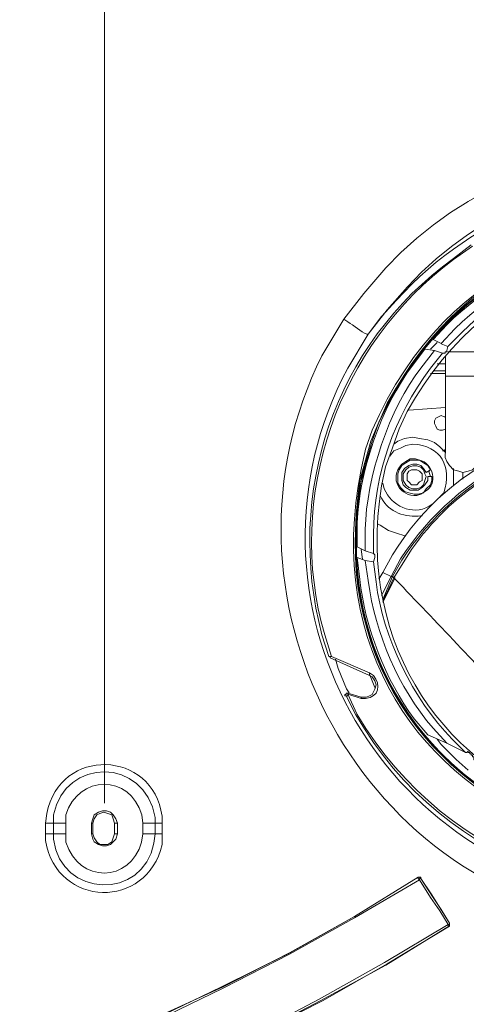
# Model space of a CAD drawing. Units: millimetres. Extents: x 9 to 162, y -40 to 84.
# Drawn here: x 140 to 146, y 22 to 35 of the extents above; entities that cross this region are included whole.
import ezdxf

# ---------------------------------------------------------------- set-up
doc = ezdxf.new("R2010")
doc.units = ezdxf.units.MM
doc.header["$MEASUREMENT"] = 0
doc.layers.add('Calque 1', color=7, linetype='Continuous', lineweight=0)

# ---------------------------------------------------------------- blocks, each defined once
blk = doc.blocks.new('Block_1')
at = {"layer": 'Calque 1', "color": 251, "lineweight": 9}
for p, q in [((145.183, 30.259), (145.27, 30.346)), ((145.218, 30.382), (145.323, 30.33)), ((145.41, 30.295), (145.323, 30.329)), ((145.235, 30.242), (145.113, 30.259)), ((145.34, 30.207), (145.235, 30.242)), ((145.376, 30.173), (145.376, 29.91)), ((145.375, 29.978), (145.218, 29.978)), ((144.904, 29.472), (145.376, 29.507)), ((145.48, 28.718), (145.48, 28.491)), ((145.603, 28.666), (145.603, 28.579)), ((144.238, 27.705), (144.343, 27.653)), ((144.308, 27.547), (144.291, 27.67)), ((144.343, 27.53), (144.238, 27.565)), ((144.343, 27.53), (144.448, 27.513)), ((144.519, 27.286), (144.571, 27.373)), ((144.571, 26.988), (144.729, 27.303)), ((143.888, 26.27), (144.396, 26.043)), ((144.291, 25.763), (144.116, 25.815)), ((145.148, 25.274), (145.393, 25.169)), ((141.474, 24.136), (141.474, 23.996)), ((145.428, 22.841), (145.428, 22.806))]:
    blk.add_line(p, q, dxfattribs=at)
for points in [[(145.376, 29.385), (145.359, 29.385), (145.324, 29.402), (145.289, 29.385), (145.254, 29.367), (145.236, 29.332), (145.236, 29.297), (145.254, 29.262), (145.271, 29.227), (145.306, 29.21), (145.341, 29.21), (145.376, 29.227)], [(144.658, 28.876), (144.711, 28.946), (144.798, 28.981), (144.868, 29.016)], [(144.711, 29.033), (144.763, 29.068), (144.85, 29.103)], [(144.85, 29.103), (144.955, 29.121), (145.043, 29.103), (145.148, 29.086), (145.235, 29.051), (145.305, 28.998), (145.375, 28.928)], [(145.376, 28.965), (145.359, 28.947), (145.341, 28.947)], [(145.375, 28.911), (145.375, 28.859), (145.393, 28.806), (145.428, 28.754), (145.48, 28.701), (145.55, 28.684), (145.603, 28.666)], [(145.603, 28.666), (145.672, 28.684), (145.725, 28.701), (145.778, 28.754), (145.812, 28.806), (145.847, 28.859), (145.847, 28.911)], [(145.183, 28.701), (145.13, 28.666), (145.095, 28.718), (145.06, 28.754), (145.008, 28.771), (144.955, 28.771), (144.903, 28.754), (144.85, 28.718), (144.815, 28.666), (144.815, 28.561), (144.833, 28.508), (144.868, 28.473), (144.92, 28.439), (145.025, 28.439), (145.078, 28.473), (145.113, 28.508), (145.148, 28.561), (145.148, 28.613), (145.2, 28.613), (145.2, 28.561), (145.183, 28.508), (145.13, 28.456), (145.095, 28.403), (145.025, 28.386), (144.973, 28.386), (144.903, 28.403), (144.85, 28.421), (144.798, 28.473), (144.763, 28.526), (144.763, 28.648), (144.78, 28.701), (144.815, 28.754), (144.868, 28.789), (144.92, 28.823), (145.043, 28.823), (145.095, 28.789), (145.148, 28.754), (145.183, 28.701)], [(145.13, 28.613), (145.113, 28.561), (145.095, 28.508), (145.06, 28.473), (145.008, 28.456), (144.955, 28.456), (144.903, 28.473), (144.868, 28.508), (144.833, 28.561), (144.833, 28.648), (144.868, 28.701), (144.903, 28.735), (144.955, 28.753), (145.008, 28.753), (145.06, 28.735), (145.095, 28.701), (145.113, 28.648), (145.13, 28.613)], [(145.078, 28.613), (145.078, 28.561), (145.043, 28.543), (145.008, 28.508), (144.938, 28.508), (144.903, 28.543), (144.885, 28.561), (144.885, 28.648), (144.903, 28.683), (144.938, 28.701), (145.008, 28.701), (145.043, 28.683), (145.078, 28.648), (145.078, 28.613)], [(145.165, 28.683), (145.165, 28.665), (145.183, 28.613)], [(144.851, 27.845), (144.746, 27.88), (144.641, 27.915), (144.536, 27.985), (144.502, 28.003)], [(143.871, 26.288), (143.888, 26.288), (143.888, 26.27)], [(144.396, 26.043), (144.43, 26.025), (144.465, 25.973), (144.483, 25.92), (144.465, 25.868), (144.448, 25.833), (144.43, 25.798), (144.396, 25.781), (144.36, 25.763), (144.291, 25.763)], [(144.116, 25.815), (144.098, 25.815), (144.098, 25.798), (144.08, 25.798), (144.08, 25.78), (144.098, 25.78)], [(145.672, 24.818), (145.515, 24.958), (145.323, 25.15), (145.27, 25.221)], [(139.952, 20.934), (140.792, 21.249), (141.614, 21.599), (142.488, 22.019), (143.363, 22.457), (144.203, 22.929), (145.025, 23.436)], [(145.025, 23.436), (145.06, 23.436), (145.06, 23.419)], [(145.06, 23.419), (145.2, 23.209), (145.323, 23.016), (145.428, 22.841)], [(145.428, 22.806), (144.623, 22.316), (143.801, 21.844), (142.909, 21.39), (142.017, 20.969), (141.124, 20.585), (140.197, 20.235)]]:
    blk.add_lwpolyline(points, dxfattribs=at)
for points, knots in [([(144.991, 11.015), (144.991, 11.015), (145.446, 11.155), (145.446, 11.155), (145.446, 11.155), (145.918, 11.33), (145.918, 11.33), (157.095, 15.815), (157.632, 31.167), (146.793, 36.416), (146.793, 36.416), (146.355, 36.625), (146.355, 36.625), (146.355, 36.625), (145.901, 36.8), (145.901, 36.8), (134.599, 41.014), (123.9, 30.065), (128.337, 18.852), (128.337, 18.852), (128.547, 18.397), (128.547, 18.397), (128.547, 18.397), (128.757, 17.96), (128.757, 17.96)], [0, 0, 0, 0, 1, 1, 1, 2, 2, 2, 3, 3, 3, 4, 4, 4, 5, 5, 5, 6, 6, 6, 7, 7, 7, 8, 8, 8, 8]), ([(141.055, 37.71), (141.055, 37.71), (140.897, 37.71), (140.897, 37.71), (140.581, 37.723), (140.268, 37.675), (139.953, 37.675), (139.953, 37.675), (139.795, 37.658), (139.795, 37.658), (139.795, 37.658), (139.288, 37.605), (139.288, 37.605), (136.4, 37.252), (133.701, 35.966), (131.591, 33.967), (131.591, 33.967), (131.223, 33.599), (131.223, 33.599), (131.223, 33.599), (130.873, 33.249), (130.873, 33.249), (127.688, 29.701), (126.532, 24.816), (127.882, 20.234), (127.882, 20.234), (128.022, 19.762), (128.022, 19.762)], [0, 0, 0, 0, 1, 1, 1, 2, 2, 2, 3, 3, 3, 4, 4, 4, 5, 5, 5, 6, 6, 6, 7, 7, 7, 8, 8, 8, 9, 9, 9, 9]), ([(140.687, 37.536), (140.687, 37.536), (141.177, 37.536), (141.177, 37.536), (144.099, 37.49), (146.995, 36.471), (149.294, 34.667), (149.294, 34.667), (149.661, 34.352), (149.661, 34.352)], [0, 0, 0, 0, 1, 1, 1, 2, 2, 2, 3, 3, 3, 3]), ([(152.74, 17.173), (152.74, 17.173), (152.985, 17.593), (152.985, 17.593), (157.431, 25.946), (152.374, 36.074), (143.031, 37.553), (143.031, 37.553), (142.542, 37.623), (142.542, 37.623)], [0, 0, 0, 0, 1, 1, 1, 2, 2, 2, 3, 3, 3, 3]), ([(151.901, 26.499), (151.901, 26.499), (151.971, 26.744), (151.971, 26.744), (151.971, 26.744), (152.023, 27.006), (152.023, 27.006), (152.829, 31.698), (146.518, 33.643), (144.518, 29.315), (144.518, 29.315), (144.431, 29.071), (144.431, 29.071), (144.431, 29.071), (144.361, 28.826), (144.361, 28.826), (143.253, 24.19), (149.388, 21.83), (151.69, 26.009), (151.69, 26.009), (151.796, 26.254), (151.796, 26.254), (151.796, 26.254), (151.901, 26.499), (151.901, 26.499)], [0, 0, 0, 0, 1, 1, 1, 2, 2, 2, 3, 3, 3, 4, 4, 4, 5, 5, 5, 6, 6, 6, 7, 7, 7, 8, 8, 8, 8]), ([(151.9, 26.498), (151.9, 26.498), (151.97, 26.743), (151.97, 26.743), (151.97, 26.743), (152.022, 27.005), (152.022, 27.005), (152.828, 31.697), (146.517, 33.642), (144.518, 29.314), (144.518, 29.314), (144.43, 29.069), (144.43, 29.069), (144.43, 29.069), (144.36, 28.825), (144.36, 28.825), (143.256, 24.19), (149.385, 21.827), (151.69, 26.008), (151.69, 26.008), (151.795, 26.253), (151.795, 26.253), (151.795, 26.253), (151.9, 26.498), (151.9, 26.498)], [0, 0, 0, 0, 1, 1, 1, 2, 2, 2, 3, 3, 3, 4, 4, 4, 5, 5, 5, 6, 6, 6, 7, 7, 7, 8, 8, 8, 8]), ([(144.693, 28.983), (144.693, 28.983), (144.605, 28.738), (144.605, 28.738), (144.605, 28.738), (144.553, 28.493), (144.553, 28.493), (143.859, 24.205), (149.538, 22.349), (151.498, 26.236), (151.498, 26.236), (151.585, 26.464), (151.585, 26.464), (151.585, 26.464), (151.672, 26.709), (151.672, 26.709), (152.837, 31.046), (147.08, 33.387), (144.885, 29.455), (144.885, 29.455), (144.78, 29.228), (144.78, 29.228), (144.78, 29.228), (144.693, 28.983), (144.693, 28.983)], [0, 0, 0, 0, 1, 1, 1, 2, 2, 2, 3, 3, 3, 4, 4, 4, 5, 5, 5, 6, 6, 6, 7, 7, 7, 8, 8, 8, 8]), ([(145.708, 31.605), (145.708, 31.605), (145.48, 31.431), (145.48, 31.431), (143.941, 30.31), (143.303, 28.407), (143.783, 26.567), (143.783, 26.567), (143.871, 26.288), (143.871, 26.288)], [0, 0, 0, 0, 1, 1, 1, 2, 2, 2, 3, 3, 3, 3]), ([(147.334, 31.624), (147.334, 31.624), (147.055, 31.555), (147.055, 31.555), (146.418, 31.364), (145.87, 31.036), (145.393, 30.575), (145.393, 30.575), (145.218, 30.382), (145.218, 30.382)], [0, 0, 0, 0, 1, 1, 1, 2, 2, 2, 3, 3, 3, 3]), ([(145.323, 30.33), (145.323, 30.33), (145.497, 30.522), (145.497, 30.522), (146.004, 31.014), (146.649, 31.355), (147.334, 31.519), (147.334, 31.519), (147.597, 31.555), (147.597, 31.555)], [0, 0, 0, 0, 1, 1, 1, 2, 2, 2, 3, 3, 3, 3]), ([(148.437, 24.085), (148.437, 24.085), (148.454, 24.102), (148.454, 24.102), (148.454, 24.102), (148.384, 24.102), (148.384, 24.102), (148.384, 24.102), (148.367, 24.085), (148.367, 24.085), (148.367, 24.085), (148.349, 24.085), (148.349, 24.085), (148.349, 24.085), (148.331, 24.067), (148.331, 24.067), (148.331, 24.067), (148.086, 24.067), (148.086, 24.067), (147.235, 24.1), (146.634, 24.316), (145.935, 24.802), (145.935, 24.802), (145.743, 24.959), (145.743, 24.959), (145.743, 24.959), (145.743, 24.994), (145.743, 24.994), (145.743, 24.994), (145.725, 24.994), (145.725, 24.994), (145.725, 24.994), (145.725, 25.012), (145.725, 25.012), (145.725, 25.012), (145.708, 25.012), (145.708, 25.012), (145.708, 25.012), (145.708, 25.03), (145.708, 25.03), (145.708, 25.03), (145.69, 25.03), (145.69, 25.03), (145.69, 25.03), (145.69, 25.047), (145.69, 25.047), (145.69, 25.047), (145.672, 25.047), (145.672, 25.047), (145.672, 25.047), (145.672, 25.064), (145.672, 25.064), (145.672, 25.064), (145.655, 25.047), (145.655, 25.047), (145.655, 25.047), (145.638, 25.047), (145.638, 25.047), (145.638, 25.047), (145.462, 25.222), (145.462, 25.222), (144.957, 25.738), (144.568, 26.534), (144.483, 27.251), (144.483, 27.251), (144.448, 27.513), (144.448, 27.513), (144.448, 27.513), (144.465, 27.566), (144.465, 27.566), (144.465, 27.566), (144.465, 27.601), (144.465, 27.601), (144.465, 27.601), (144.448, 27.618), (144.448, 27.618), (144.448, 27.618), (144.448, 27.863), (144.448, 27.863), (144.458, 28.673), (144.711, 29.362), (145.183, 30.015), (145.183, 30.015), (145.34, 30.207), (145.34, 30.207), (145.34, 30.207), (145.358, 30.207), (145.358, 30.207), (145.358, 30.207), (145.375, 30.207), (145.375, 30.207), (145.375, 30.207), (145.375, 30.225), (145.375, 30.225), (145.375, 30.225), (145.393, 30.225), (145.393, 30.225), (145.393, 30.225), (145.393, 30.242), (145.393, 30.242), (145.393, 30.242), (145.41, 30.295), (145.41, 30.295), (145.41, 30.295), (145.585, 30.47), (145.585, 30.47), (146.109, 31.01), (146.882, 31.338), (147.614, 31.467), (147.614, 31.467), (147.859, 31.485), (147.859, 31.485), (147.859, 31.485), (147.877, 31.485), (147.877, 31.485), (147.877, 31.485), (147.877, 31.467), (147.877, 31.467), (147.877, 31.467), (147.947, 31.467), (147.947, 31.467), (147.947, 31.467), (147.947, 31.485), (147.947, 31.485), (147.947, 31.485), (147.982, 31.485), (147.982, 31.485), (147.982, 31.485), (147.982, 31.502), (147.982, 31.502), (147.982, 31.502), (148.244, 31.502), (148.244, 31.502), (149.079, 31.469), (149.712, 31.245), (150.396, 30.768), (150.396, 30.768), (150.588, 30.61), (150.588, 30.61), (150.588, 30.61), (150.588, 30.575), (150.588, 30.575), (150.588, 30.575), (150.606, 30.557), (150.606, 30.557), (150.606, 30.557), (150.623, 30.54), (150.623, 30.54), (150.623, 30.54), (150.64, 30.522), (150.64, 30.522), (150.64, 30.522), (150.658, 30.505), (150.658, 30.505), (150.658, 30.505), (150.658, 30.522), (150.658, 30.522), (150.658, 30.522), (150.676, 30.522), (150.676, 30.522), (150.676, 30.522), (150.868, 30.347), (150.868, 30.347), (151.405, 29.718), (151.711, 29.139), (151.848, 28.318), (151.848, 28.318), (151.865, 28.056), (151.865, 28.056), (151.865, 28.056), (151.848, 28.003), (151.848, 28.003)], [0, 0, 0, 0, 1, 1, 1, 2, 2, 2, 3, 3, 3, 4, 4, 4, 5, 5, 5, 6, 6, 6, 7, 7, 7, 8, 8, 8, 9, 9, 9, 10, 10, 10, 11, 11, 11, 12, 12, 12, 13, 13, 13, 14, 14, 14, 15, 15, 15, 16, 16, 16, 17, 17, 17, 18, 18, 18, 19, 19, 19, 20, 20, 20, 21, 21, 21, 22, 22, 22, 23, 23, 23, 24, 24, 24, 25, 25, 25, 26, 26, 26, 27, 27, 27, 28, 28, 28, 29, 29, 29, 30, 30, 30, 31, 31, 31, 32, 32, 32, 33, 33, 33, 34, 34, 34, 35, 35, 35, 36, 36, 36, 37, 37, 37, 38, 38, 38, 39, 39, 39, 40, 40, 40, 41, 41, 41, 42, 42, 42, 43, 43, 43, 44, 44, 44, 45, 45, 45, 46, 46, 46, 47, 47, 47, 48, 48, 48, 49, 49, 49, 50, 50, 50, 51, 51, 51, 52, 52, 52, 53, 53, 53, 54, 54, 54, 55, 55, 55, 56, 56, 56, 57, 57, 57, 57]), ([(145.113, 30.259), (145.113, 30.259), (144.955, 30.05), (144.955, 30.05), (144.552, 29.528), (144.249, 28.646), (144.238, 27.985), (144.238, 27.985), (144.238, 27.705), (144.238, 27.705)], [0, 0, 0, 0, 1, 1, 1, 2, 2, 2, 3, 3, 3, 3]), ([(144.448, 27.618), (144.448, 27.618), (144.343, 27.653), (144.343, 27.653), (144.343, 27.653), (144.343, 27.933), (144.343, 27.933), (144.353, 28.596), (144.653, 29.492), (145.06, 30.015), (145.06, 30.015), (145.235, 30.242), (145.235, 30.242)], [0, 0, 0, 0, 1, 1, 1, 2, 2, 2, 3, 3, 3, 4, 4, 4, 4]), ([(145.41, 30.223), (145.41, 30.223), (145.428, 30.223), (145.428, 30.223), (145.579, 30.223), (145.731, 30.223), (145.882, 30.223), (145.882, 30.223), (145.9, 30.223), (145.9, 30.223)], [0, 0, 0, 0, 1, 1, 1, 2, 2, 2, 3, 3, 3, 3]), ([(145.376, 29.91), (145.376, 29.91), (145.376, 29.753), (145.376, 29.753), (145.376, 29.484), (145.376, 29.216), (145.376, 28.948), (145.376, 28.948), (145.376, 28.913), (145.376, 28.913)], [0, 0, 0, 0, 1, 1, 1, 2, 2, 2, 3, 3, 3, 3]), ([(144.571, 27.373), (144.571, 27.373), (144.694, 27.6), (144.694, 27.6), (145.444, 28.839), (146.911, 29.48), (148.332, 29.227), (148.332, 29.227), (148.367, 29.227), (148.367, 29.227)], [0, 0, 0, 0, 1, 1, 1, 2, 2, 2, 3, 3, 3, 3]), ([(148.437, 29.034), (148.437, 29.034), (148.332, 29.052), (148.332, 29.052), (148.332, 29.052), (147.895, 29.105), (147.895, 29.105), (147.895, 29.105), (147.475, 29.105), (147.475, 29.105), (147.475, 29.105), (147.038, 29.052), (147.038, 29.052), (146.159, 28.838), (145.464, 28.415), (144.939, 27.67), (144.939, 27.67), (144.711, 27.303), (144.711, 27.303), (144.711, 27.303), (144.571, 27.005), (144.571, 27.005)], [0, 0, 0, 0, 1, 1, 1, 2, 2, 2, 3, 3, 3, 4, 4, 4, 5, 5, 5, 6, 6, 6, 7, 7, 7, 7]), ([(144.868, 29.016), (144.868, 29.016), (144.955, 29.033), (144.955, 29.033), (145.324, 29.01), (145.466, 28.74), (145.358, 28.403), (145.358, 28.403), (145.305, 28.351), (145.305, 28.351)], [0, 0, 0, 0, 1, 1, 1, 2, 2, 2, 3, 3, 3, 3]), ([(144.92, 28.841), (144.92, 28.841), (144.99, 28.841), (144.99, 28.841), (144.99, 28.841), (145.043, 28.823), (145.043, 28.823), (145.212, 28.794), (145.295, 28.506), (145.113, 28.421), (145.113, 28.421), (145.06, 28.386), (145.06, 28.386), (145.06, 28.386), (145.008, 28.369), (145.008, 28.369), (144.798, 28.349), (144.639, 28.585), (144.815, 28.771), (144.815, 28.771), (144.868, 28.806), (144.868, 28.806), (144.868, 28.806), (144.92, 28.841), (144.92, 28.841)], [0, 0, 0, 0, 1, 1, 1, 2, 2, 2, 3, 3, 3, 4, 4, 4, 5, 5, 5, 6, 6, 6, 7, 7, 7, 8, 8, 8, 8]), ([(145.218, 28.264), (145.218, 28.264), (145.165, 28.229), (145.165, 28.229), (144.949, 28.102), (144.674, 28.236), (144.588, 28.456), (144.588, 28.456), (144.57, 28.526), (144.57, 28.526)], [0, 0, 0, 0, 1, 1, 1, 2, 2, 2, 3, 3, 3, 3]), ([(145.078, 28.106), (145.078, 28.106), (145.06, 28.106), (145.06, 28.106), (144.867, 28.077), (144.645, 28.155), (144.553, 28.333), (144.553, 28.333), (144.535, 28.368), (144.535, 28.368)], [0, 0, 0, 0, 1, 1, 1, 2, 2, 2, 3, 3, 3, 3]), ([(144.238, 27.565), (144.238, 27.565), (144.273, 27.285), (144.273, 27.285), (144.332, 26.684), (144.609, 25.97), (144.973, 25.484), (144.973, 25.484), (145.148, 25.274), (145.148, 25.274)], [0, 0, 0, 0, 1, 1, 1, 2, 2, 2, 3, 3, 3, 3]), ([(145.638, 25.046), (145.638, 25.046), (145.393, 25.169), (145.393, 25.169), (145.393, 25.169), (145.218, 25.361), (145.218, 25.361), (144.757, 25.895), (144.482, 26.574), (144.378, 27.268), (144.378, 27.268), (144.343, 27.53), (144.343, 27.53)], [0, 0, 0, 0, 1, 1, 1, 2, 2, 2, 3, 3, 3, 4, 4, 4, 4]), ([(144.098, 25.78), (144.098, 25.78), (144.221, 25.535), (144.221, 25.535), (145.361, 23.549), (147.747, 22.732), (149.871, 23.576), (149.871, 23.576), (150.133, 23.698), (150.133, 23.698)], [0, 0, 0, 0, 1, 1, 1, 2, 2, 2, 3, 3, 3, 3]), ([(140.478, 24.136), (140.478, 24.136), (140.478, 24.241), (140.478, 24.241), (140.639, 24.765), (141.309, 24.771), (141.457, 24.241), (141.457, 24.241), (141.474, 24.136), (141.474, 24.136)], [0, 0, 0, 0, 1, 1, 1, 2, 2, 2, 3, 3, 3, 3]), ([(141.474, 23.996), (141.474, 23.996), (141.456, 23.891), (141.456, 23.891), (141.31, 23.361), (140.648, 23.352), (140.478, 23.891), (140.478, 23.891), (140.478, 23.996), (140.478, 23.996), (140.478, 23.996), (140.478, 24.136), (140.478, 24.136)], [0, 0, 0, 0, 1, 1, 1, 2, 2, 2, 3, 3, 3, 4, 4, 4, 4])]:
    blk.add_open_spline(points, degree=3, knots=knots, dxfattribs=at)

msp = doc.modelspace()

# ---------------------------------------------------------------- linework, layer by layer
at = {"layer": 'Calque 1', "color": 251, "lineweight": 18}
msp.add_line((140.976, 42.688), (140.976, 24.392), dxfattribs=at)
at = {"layer": 'Calque 1', "color": 251, "lineweight": 9}
for p, q in [((140.81, 24.137), (140.827, 24.137)), ((140.827, 24.137), (140.827, 23.998)), ((141.143, 24.137), (141.107, 24.137)), ((141.107, 23.998), (141.107, 24.137)), ((140.81, 23.998), (140.827, 23.998)), ((141.143, 23.998), (141.107, 23.998))]:
    msp.add_line(p, q, dxfattribs=at)
for points in [[(141.143, 23.998), (141.125, 23.927), (141.09, 23.893), (141.055, 23.858), (141.003, 23.84), (140.95, 23.84), (140.898, 23.858), (140.845, 23.893), (140.827, 23.927), (140.81, 23.998), (140.81, 24.137), (140.827, 24.19), (140.845, 24.242), (140.898, 24.277), (140.95, 24.295), (141.003, 24.295), (141.055, 24.277), (141.09, 24.242), (141.125, 24.19), (141.143, 24.137), (141.143, 23.998)], [(141.107, 24.137), (141.09, 24.19), (141.073, 24.242), (141.02, 24.26), (140.968, 24.277), (140.915, 24.26), (140.88, 24.242), (140.845, 24.19), (140.827, 24.137)], [(140.827, 23.998), (140.845, 23.945), (140.88, 23.893), (140.915, 23.858), (141.02, 23.858), (141.072, 23.893), (141.09, 23.945), (141.107, 23.998)]]:
    msp.add_lwpolyline(points, dxfattribs=at)
for points, knots in [([(141.748, 10.034), (149.148, 10.439), (155.023, 16.567), (155.023, 24.068), (155.023, 31.83), (148.73, 38.123), (140.968, 38.123), (133.205, 38.123), (126.913, 31.83), (126.913, 24.068), (126.913, 22.012), (127.354, 20.06), (128.146, 18.3), (128.146, 18.3), (128.239, 16.14), (128.256, 15.953), (128.276, 15.735), (128.253, 15.582), (128.591, 15.137), (128.928, 14.692), (129.818, 13.507), (131.355, 12.221), (131.355, 12.221), (133.19, 10.635), (135.704, 9.747), (135.704, 9.747), (135.812, 9.833), (135.812, 9.833), (135.812, 9.833), (135.964, 9.66), (135.964, 9.66), (135.964, 9.66), (141.75, 9.66), (141.75, 9.66), (141.75, 9.66), (141.748, 10.034), (141.748, 10.034)], [0, 0, 0, 0, 1, 1, 1, 2, 2, 2, 3, 3, 3, 4, 4, 4, 5, 5, 5, 6, 6, 6, 7, 7, 7, 8, 8, 8, 9, 9, 9, 10, 10, 10, 11, 11, 11, 12, 12, 12, 12]), ([(127.2, 24.785), (127.2, 24.785), (127.236, 25.275), (127.236, 25.275), (127.236, 25.275), (127.288, 25.764), (127.288, 25.764), (128.138, 32.399), (133.552, 37.459), (140.233, 37.835), (140.233, 37.835), (140.723, 37.852), (140.723, 37.852), (140.723, 37.852), (141.213, 37.852), (141.213, 37.852), (148.047, 37.745), (153.827, 32.556), (154.648, 25.764), (154.648, 25.764), (154.7, 25.275), (154.7, 25.275), (154.7, 25.275), (154.735, 24.785), (154.735, 24.785)], [0, 0, 0, 0, 1, 1, 1, 2, 2, 2, 3, 3, 3, 4, 4, 4, 5, 5, 5, 6, 6, 6, 7, 7, 7, 8, 8, 8, 8]), ([(154.717, 24.785), (154.717, 24.785), (154.682, 25.275), (154.682, 25.275), (154.682, 25.275), (154.63, 25.764), (154.63, 25.764), (153.773, 32.405), (148.395, 37.433), (141.702, 37.8), (141.702, 37.8), (141.213, 37.817), (141.213, 37.817), (141.213, 37.817), (140.723, 37.817), (140.723, 37.817), (133.887, 37.705), (128.152, 32.552), (127.323, 25.764), (127.323, 25.764), (127.27, 25.275), (127.27, 25.275), (127.27, 25.275), (127.236, 24.785), (127.236, 24.785)], [0, 0, 0, 0, 1, 1, 1, 2, 2, 2, 3, 3, 3, 4, 4, 4, 5, 5, 5, 6, 6, 6, 7, 7, 7, 8, 8, 8, 8]), ([(140.81, 37.485), (140.81, 37.485), (141.318, 37.485), (141.318, 37.485), (144.139, 37.419), (146.92, 36.426), (149.154, 34.704), (149.154, 34.704), (149.539, 34.406), (149.539, 34.406)], [0, 0, 0, 0, 1, 1, 1, 2, 2, 2, 3, 3, 3, 3]), ([(149.452, 34.371), (149.452, 34.371), (149.067, 34.668), (149.067, 34.668), (146.852, 36.355), (144.138, 37.329), (141.353, 37.397), (141.353, 37.397), (140.863, 37.397), (140.863, 37.397)], [0, 0, 0, 0, 1, 1, 1, 2, 2, 2, 3, 3, 3, 3]), ([(151.936, 26.482), (151.936, 26.482), (151.831, 26.237), (151.831, 26.237), (151.831, 26.237), (151.726, 25.992), (151.726, 25.992), (149.449, 21.84), (143.333, 24.062), (144.291, 28.703), (144.291, 28.703), (144.344, 28.966), (144.344, 28.966), (144.344, 28.966), (144.431, 29.21), (144.431, 29.21), (146.385, 33.714), (152.838, 31.829), (152.076, 26.989), (152.076, 26.989), (152.006, 26.744), (152.006, 26.744), (152.006, 26.744), (151.936, 26.482), (151.936, 26.482)], [0, 0, 0, 0, 1, 1, 1, 2, 2, 2, 3, 3, 3, 4, 4, 4, 5, 5, 5, 6, 6, 6, 7, 7, 7, 8, 8, 8, 8]), ([(144.431, 29.071), (144.431, 29.071), (144.361, 28.826), (144.361, 28.826), (144.361, 28.826), (144.291, 28.563), (144.291, 28.563), (143.509, 23.868), (149.812, 21.926), (151.796, 26.254), (151.796, 26.254), (151.901, 26.499), (151.901, 26.499), (151.901, 26.499), (151.971, 26.744), (151.971, 26.744), (153.062, 31.38), (146.929, 33.743), (144.641, 29.56), (144.641, 29.56), (144.519, 29.316), (144.519, 29.316), (144.519, 29.316), (144.431, 29.071), (144.431, 29.071)], [0, 0, 0, 0, 1, 1, 1, 2, 2, 2, 3, 3, 3, 4, 4, 4, 5, 5, 5, 6, 6, 6, 7, 7, 7, 8, 8, 8, 8]), ([(144.414, 29.071), (144.414, 29.071), (144.344, 28.826), (144.344, 28.826), (144.344, 28.826), (144.274, 28.563), (144.274, 28.563), (143.542, 23.831), (149.778, 21.908), (151.814, 26.254), (151.814, 26.254), (151.901, 26.499), (151.901, 26.499), (151.901, 26.499), (151.989, 26.744), (151.989, 26.744), (153.042, 31.436), (146.938, 33.746), (144.624, 29.56), (144.624, 29.56), (144.414, 29.071), (144.414, 29.071)], [0, 0, 0, 0, 1, 1, 1, 2, 2, 2, 3, 3, 3, 4, 4, 4, 5, 5, 5, 6, 6, 6, 7, 7, 7, 7]), ([(151.901, 26.499), (151.901, 26.499), (151.989, 26.744), (151.989, 26.744), (151.989, 26.744), (152.041, 27.006), (152.041, 27.006), (152.849, 31.712), (146.488, 33.68), (144.519, 29.316), (144.519, 29.316), (144.414, 29.071), (144.414, 29.071), (144.414, 29.071), (144.344, 28.826), (144.344, 28.826), (143.235, 24.178), (149.412, 21.796), (151.708, 26.009), (151.708, 26.009), (151.814, 26.254), (151.814, 26.254), (151.814, 26.254), (151.901, 26.499), (151.901, 26.499)], [0, 0, 0, 0, 1, 1, 1, 2, 2, 2, 3, 3, 3, 4, 4, 4, 5, 5, 5, 6, 6, 6, 7, 7, 7, 8, 8, 8, 8]), ([(144.064, 30.645), (144.064, 30.645), (144.326, 30.977), (144.326, 30.977), (144.326, 30.977), (144.606, 31.31), (144.606, 31.31), (146.665, 33.501), (150.237, 33.384), (152.146, 31.065), (152.146, 31.065), (152.496, 30.61), (152.496, 30.61), (152.496, 30.61), (152.776, 30.12), (152.776, 30.12), (154.301, 26.992), (152.446, 23.437), (149.032, 22.843), (149.032, 22.843), (148.577, 22.808), (148.577, 22.808), (148.577, 22.808), (148.122, 22.791), (148.122, 22.791)], [0, 0, 0, 0, 1, 1, 1, 2, 2, 2, 3, 3, 3, 4, 4, 4, 5, 5, 5, 6, 6, 6, 7, 7, 7, 8, 8, 8, 8]), ([(144.379, 30.453), (144.379, 30.453), (144.554, 30.68), (144.554, 30.68), (144.554, 30.68), (144.746, 30.89), (144.746, 30.89), (146.814, 33.194), (150.549, 32.813), (152.128, 30.155), (152.128, 30.155), (152.268, 29.91), (152.268, 29.91), (152.268, 29.91), (152.391, 29.648), (152.391, 29.648), (153.626, 26.801), (151.823, 23.604), (148.735, 23.193), (148.735, 23.193), (148.437, 23.175), (148.437, 23.175), (148.437, 23.175), (148.157, 23.158), (148.157, 23.158)], [0, 0, 0, 0, 1, 1, 1, 2, 2, 2, 3, 3, 3, 4, 4, 4, 5, 5, 5, 6, 6, 6, 7, 7, 7, 8, 8, 8, 8]), ([(148.157, 23.158), (148.157, 23.158), (148.577, 23.175), (148.577, 23.175), (148.577, 23.175), (148.997, 23.21), (148.997, 23.21), (152.151, 23.709), (153.927, 27.108), (152.478, 29.963), (152.478, 29.963), (152.216, 30.435), (152.216, 30.435), (152.216, 30.435), (151.901, 30.855), (151.901, 30.855), (150.136, 33.02), (146.792, 33.122), (144.886, 31.065), (144.886, 31.065), (144.624, 30.768), (144.624, 30.768), (144.624, 30.768), (144.379, 30.453), (144.379, 30.453)], [0, 0, 0, 0, 1, 1, 1, 2, 2, 2, 3, 3, 3, 4, 4, 4, 5, 5, 5, 6, 6, 6, 7, 7, 7, 8, 8, 8, 8]), ([(145.726, 31.59), (145.726, 31.59), (145.481, 31.415), (145.481, 31.415), (143.993, 30.316), (143.302, 28.351), (143.819, 26.569), (143.819, 26.569), (143.906, 26.289), (143.906, 26.289)], [0, 0, 0, 0, 1, 1, 1, 2, 2, 2, 3, 3, 3, 3]), ([(148.122, 22.791), (148.122, 22.791), (147.598, 22.843), (147.598, 22.843), (144.202, 23.303), (142.255, 27.121), (143.784, 30.173), (143.784, 30.173), (144.064, 30.645), (144.064, 30.645)], [0, 0, 0, 0, 1, 1, 1, 2, 2, 2, 3, 3, 3, 3]), ([(144.379, 30.453), (144.379, 30.453), (144.361, 30.453), (144.361, 30.453), (144.289, 30.483), (144.197, 30.566), (144.116, 30.61), (144.116, 30.61), (144.064, 30.645), (144.064, 30.645)], [0, 0, 0, 0, 1, 1, 1, 2, 2, 2, 3, 3, 3, 3]), ([(144.379, 30.453), (144.379, 30.453), (144.116, 30.015), (144.116, 30.015), (142.544, 27.058), (144.514, 23.438), (147.86, 23.175), (147.86, 23.175), (148.157, 23.158), (148.157, 23.158)], [0, 0, 0, 0, 1, 1, 1, 2, 2, 2, 3, 3, 3, 3]), ([(144.676, 27.322), (144.676, 27.322), (144.799, 27.549), (144.799, 27.549), (145.557, 28.719), (146.829, 29.299), (148.21, 29.123), (148.21, 29.123), (148.403, 29.088), (148.403, 29.088)], [0, 0, 0, 0, 1, 1, 1, 2, 2, 2, 3, 3, 3, 3]), ([(144.694, 27.322), (144.694, 27.322), (144.816, 27.531), (144.816, 27.531), (145.531, 28.661), (146.883, 29.322), (148.21, 29.088), (148.21, 29.088), (148.42, 29.053), (148.42, 29.053)], [0, 0, 0, 0, 1, 1, 1, 2, 2, 2, 3, 3, 3, 3]), ([(144.711, 27.304), (144.711, 27.304), (144.729, 27.286), (144.729, 27.286), (145.266, 26.732), (145.79, 26.168), (146.32, 25.607), (146.32, 25.607), (146.635, 25.275), (146.635, 25.275)], [0, 0, 0, 0, 1, 1, 1, 2, 2, 2, 3, 3, 3, 3]), ([(143.906, 26.289), (143.906, 26.289), (143.889, 26.289), (143.889, 26.289), (143.889, 26.289), (143.889, 26.271), (143.889, 26.271)], [0, 0, 0, 0, 1, 1, 1, 2, 2, 2, 2]), ([(143.959, 26.254), (143.959, 26.254), (143.994, 26.132), (143.994, 26.132), (143.994, 26.132), (144.099, 25.869), (144.099, 25.869), (144.099, 25.869), (144.134, 25.817), (144.134, 25.817)], [0, 0, 0, 0, 1, 1, 1, 2, 2, 2, 3, 3, 3, 3]), ([(144.396, 26.079), (144.396, 26.079), (144.449, 26.044), (144.449, 26.044), (144.547, 25.918), (144.522, 25.767), (144.344, 25.747), (144.344, 25.747), (144.291, 25.747), (144.291, 25.747)], [0, 0, 0, 0, 1, 1, 1, 2, 2, 2, 3, 3, 3, 3]), ([(144.116, 25.8), (144.116, 25.8), (144.116, 25.782), (144.116, 25.782), (144.116, 25.782), (144.099, 25.782), (144.099, 25.782)], [0, 0, 0, 0, 1, 1, 1, 2, 2, 2, 2]), ([(144.116, 25.8), (144.116, 25.8), (144.239, 25.537), (144.239, 25.537), (145.394, 23.586), (147.769, 22.747), (149.872, 23.613), (149.872, 23.613), (150.117, 23.718), (150.117, 23.718)], [0, 0, 0, 0, 1, 1, 1, 2, 2, 2, 3, 3, 3, 3]), ([(140.215, 24.137), (140.215, 24.137), (140.233, 24.26), (140.233, 24.26), (140.397, 25.126), (141.605, 25.088), (141.72, 24.225), (141.72, 24.225), (141.72, 24.137), (141.72, 24.137)], [0, 0, 0, 0, 1, 1, 1, 2, 2, 2, 3, 3, 3, 3]), ([(141.632, 24.137), (141.632, 24.137), (141.632, 24.208), (141.632, 24.208), (141.497, 24.993), (140.464, 24.985), (140.32, 24.242), (140.32, 24.242), (140.32, 24.137), (140.32, 24.137)], [0, 0, 0, 0, 1, 1, 1, 2, 2, 2, 3, 3, 3, 3]), ([(140.215, 23.998), (140.215, 23.998), (140.215, 24.015), (140.215, 24.015), (140.215, 24.05), (140.215, 24.085), (140.215, 24.12), (140.215, 24.12), (140.215, 24.137), (140.215, 24.137)], [0, 0, 0, 0, 1, 1, 1, 2, 2, 2, 3, 3, 3, 3]), ([(140.32, 24.137), (140.32, 24.137), (140.32, 24.12), (140.32, 24.12), (140.32, 24.085), (140.32, 24.05), (140.32, 24.015), (140.32, 24.015), (140.32, 23.998), (140.32, 23.998)], [0, 0, 0, 0, 1, 1, 1, 2, 2, 2, 3, 3, 3, 3]), ([(141.632, 23.998), (141.632, 23.998), (141.632, 24.015), (141.632, 24.015), (141.632, 24.05), (141.632, 24.085), (141.632, 24.12), (141.632, 24.12), (141.632, 24.137), (141.632, 24.137)], [0, 0, 0, 0, 1, 1, 1, 2, 2, 2, 3, 3, 3, 3]), ([(141.72, 24.137), (141.72, 24.137), (141.72, 24.12), (141.72, 24.12), (141.72, 24.085), (141.72, 24.05), (141.72, 24.015), (141.72, 24.015), (141.72, 23.998), (141.72, 23.998)], [0, 0, 0, 0, 1, 1, 1, 2, 2, 2, 3, 3, 3, 3]), ([(141.72, 23.998), (141.72, 23.998), (141.72, 23.858), (141.72, 23.858), (141.53, 23.017), (140.363, 23.035), (140.215, 23.91), (140.215, 23.91), (140.215, 23.998), (140.215, 23.998)], [0, 0, 0, 0, 1, 1, 1, 2, 2, 2, 3, 3, 3, 3]), ([(140.32, 23.998), (140.32, 23.998), (140.32, 23.927), (140.32, 23.927), (140.417, 23.162), (141.475, 23.136), (141.615, 23.875), (141.615, 23.875), (141.632, 23.998), (141.632, 23.998)], [0, 0, 0, 0, 1, 1, 1, 2, 2, 2, 3, 3, 3, 3]), ([(139.953, 20.936), (139.953, 20.936), (140.793, 21.251), (140.793, 21.251), (140.793, 21.251), (141.632, 21.619), (141.632, 21.619), (141.632, 21.619), (142.507, 22.021), (142.507, 22.021), (142.507, 22.021), (143.364, 22.458), (143.364, 22.458), (143.364, 22.458), (144.204, 22.93), (144.204, 22.93), (144.204, 22.93), (145.026, 23.438), (145.026, 23.438)], [0, 0, 0, 0, 1, 1, 1, 2, 2, 2, 3, 3, 3, 4, 4, 4, 5, 5, 5, 6, 6, 6, 6]), ([(145.026, 23.438), (145.026, 23.438), (145.026, 23.42), (145.026, 23.42), (145.026, 23.42), (145.044, 23.403), (145.044, 23.403)], [0, 0, 0, 0, 1, 1, 1, 2, 2, 2, 2]), ([(145.026, 23.438), (145.026, 23.438), (145.044, 23.438), (145.044, 23.438), (145.044, 23.438), (145.061, 23.42), (145.061, 23.42)], [0, 0, 0, 0, 1, 1, 1, 2, 2, 2, 2]), ([(145.061, 23.42), (145.061, 23.42), (145.044, 23.42), (145.044, 23.42), (145.044, 23.42), (145.044, 23.403), (145.044, 23.403)], [0, 0, 0, 0, 1, 1, 1, 2, 2, 2, 2]), ([(145.061, 23.42), (145.061, 23.42), (145.218, 23.175), (145.218, 23.175), (145.218, 23.175), (145.324, 23.018), (145.324, 23.018), (145.324, 23.018), (145.429, 22.843), (145.429, 22.843)], [0, 0, 0, 0, 1, 1, 1, 2, 2, 2, 3, 3, 3, 3]), ([(145.044, 23.403), (145.044, 23.403), (144.204, 22.913), (144.204, 22.913), (144.204, 22.913), (143.364, 22.441), (143.364, 22.441), (143.364, 22.441), (142.507, 22.003), (142.507, 22.003), (142.507, 22.003), (141.65, 21.584), (141.65, 21.584), (141.65, 21.584), (140.81, 21.234), (140.81, 21.234), (140.81, 21.234), (139.953, 20.901), (139.953, 20.901)], [0, 0, 0, 0, 1, 1, 1, 2, 2, 2, 3, 3, 3, 4, 4, 4, 5, 5, 5, 6, 6, 6, 6]), ([(144.886, 10.878), (144.886, 10.878), (145.359, 11.018), (145.359, 11.018), (150.559, 12.804), (154.16, 17.369), (154.682, 22.843), (154.682, 22.843), (154.717, 23.35), (154.717, 23.35)], [0, 0, 0, 0, 1, 1, 1, 2, 2, 2, 3, 3, 3, 3]), ([(154.735, 23.35), (154.735, 23.35), (154.7, 22.843), (154.7, 22.843), (154.258, 17.427), (150.502, 12.712), (145.359, 11), (145.359, 11), (144.886, 10.843), (144.886, 10.843)], [0, 0, 0, 0, 1, 1, 1, 2, 2, 2, 3, 3, 3, 3]), ([(145.411, 22.825), (145.411, 22.825), (145.306, 23.001), (145.306, 23.001), (145.306, 23.001), (145.184, 23.175), (145.184, 23.175), (145.184, 23.175), (145.044, 23.403), (145.044, 23.403)], [0, 0, 0, 0, 1, 1, 1, 2, 2, 2, 3, 3, 3, 3]), ([(140.198, 20.254), (140.198, 20.254), (141.107, 20.604), (141.107, 20.604), (141.107, 20.604), (142.018, 20.989), (142.018, 20.989), (142.018, 20.989), (142.892, 21.409), (142.892, 21.409), (142.892, 21.409), (143.749, 21.863), (143.749, 21.863), (143.749, 21.863), (144.589, 22.336), (144.589, 22.336), (144.589, 22.336), (145.411, 22.825), (145.411, 22.825)], [0, 0, 0, 0, 1, 1, 1, 2, 2, 2, 3, 3, 3, 4, 4, 4, 5, 5, 5, 6, 6, 6, 6]), ([(145.429, 22.808), (145.429, 22.808), (144.606, 22.301), (144.606, 22.301), (144.606, 22.301), (143.767, 21.846), (143.767, 21.846), (143.767, 21.846), (142.909, 21.391), (142.909, 21.391), (142.909, 21.391), (142.018, 20.971), (142.018, 20.971), (142.018, 20.971), (141.125, 20.587), (141.125, 20.587), (141.125, 20.587), (140.198, 20.237), (140.198, 20.237)], [0, 0, 0, 0, 1, 1, 1, 2, 2, 2, 3, 3, 3, 4, 4, 4, 5, 5, 5, 6, 6, 6, 6]), ([(145.429, 22.843), (145.429, 22.843), (145.429, 22.825), (145.429, 22.825), (145.429, 22.825), (145.411, 22.825), (145.411, 22.825)], [0, 0, 0, 0, 1, 1, 1, 2, 2, 2, 2]), ([(145.429, 22.808), (145.429, 22.808), (145.411, 22.808), (145.411, 22.808), (145.411, 22.808), (145.411, 22.825), (145.411, 22.825)], [0, 0, 0, 0, 1, 1, 1, 2, 2, 2, 2])]:
    msp.add_open_spline(points, degree=3, knots=knots, dxfattribs=at)
for points in [[(145.376, 30.068), (145.376, 30.068), (145.271, 30.068), (145.271, 30.068)], [(145.184, 29.946), (145.184, 29.946), (145.376, 29.946), (145.376, 29.946)], [(145.376, 29.91), (145.376, 29.91), (145.603, 29.91), (145.603, 29.91)], [(145.603, 29.91), (145.603, 29.91), (145.848, 29.91), (145.848, 29.91)], [(144.676, 27.322), (144.676, 27.322), (144.571, 27.374), (144.571, 27.374)], [(144.554, 27.076), (144.554, 27.076), (144.676, 27.322), (144.676, 27.322)], [(144.571, 27.024), (144.571, 27.024), (144.694, 27.322), (144.694, 27.322)], [(144.694, 27.322), (144.694, 27.322), (144.676, 27.322), (144.676, 27.322)], [(144.711, 27.304), (144.711, 27.304), (144.694, 27.322), (144.694, 27.322)], [(143.872, 26.289), (143.872, 26.289), (143.906, 26.289), (143.906, 26.289)], [(143.906, 26.289), (143.906, 26.289), (144.396, 26.079), (144.396, 26.079)], [(144.396, 26.079), (144.396, 26.079), (144.396, 26.044), (144.396, 26.044)], [(144.466, 25.887), (144.466, 25.887), (144.396, 26.062), (144.396, 26.062)], [(144.116, 25.817), (144.116, 25.817), (144.116, 25.8), (144.116, 25.8)], [(144.291, 25.747), (144.291, 25.747), (144.116, 25.8), (144.116, 25.8)], [(144.291, 25.747), (144.291, 25.747), (144.291, 25.764), (144.291, 25.764)], [(140.215, 24.137), (140.215, 24.137), (140.32, 24.137), (140.32, 24.137)], [(140.32, 24.137), (140.32, 24.137), (140.478, 24.137), (140.478, 24.137)], [(141.632, 24.137), (141.632, 24.137), (141.475, 24.137), (141.475, 24.137)], [(141.72, 24.137), (141.72, 24.137), (141.632, 24.137), (141.632, 24.137)], [(140.32, 23.998), (140.32, 23.998), (140.215, 23.998), (140.215, 23.998)], [(140.32, 23.998), (140.32, 23.998), (140.478, 23.998), (140.478, 23.998)], [(141.632, 23.998), (141.632, 23.998), (141.475, 23.998), (141.475, 23.998)], [(141.632, 23.998), (141.632, 23.998), (141.72, 23.998), (141.72, 23.998)], [(145.026, 23.438), (145.026, 23.438), (145.026, 23.438), (145.026, 23.438)], [(145.061, 23.42), (145.061, 23.42), (145.061, 23.42), (145.061, 23.42)], [(145.429, 22.843), (145.429, 22.843), (145.429, 22.808), (145.429, 22.808)], [(145.429, 22.843), (145.429, 22.843), (145.429, 22.843), (145.429, 22.843)], [(145.429, 22.808), (145.429, 22.808), (145.429, 22.808), (145.429, 22.808)]]:
    msp.add_open_spline(points, degree=3, dxfattribs=at)

# ---------------------------------------------------------------- block references
at = {"layer": 'Calque 1'}
msp.add_blockref('Block_1', (0, 0), dxfattribs=at)

doc.saveas('drawing.dxf')
